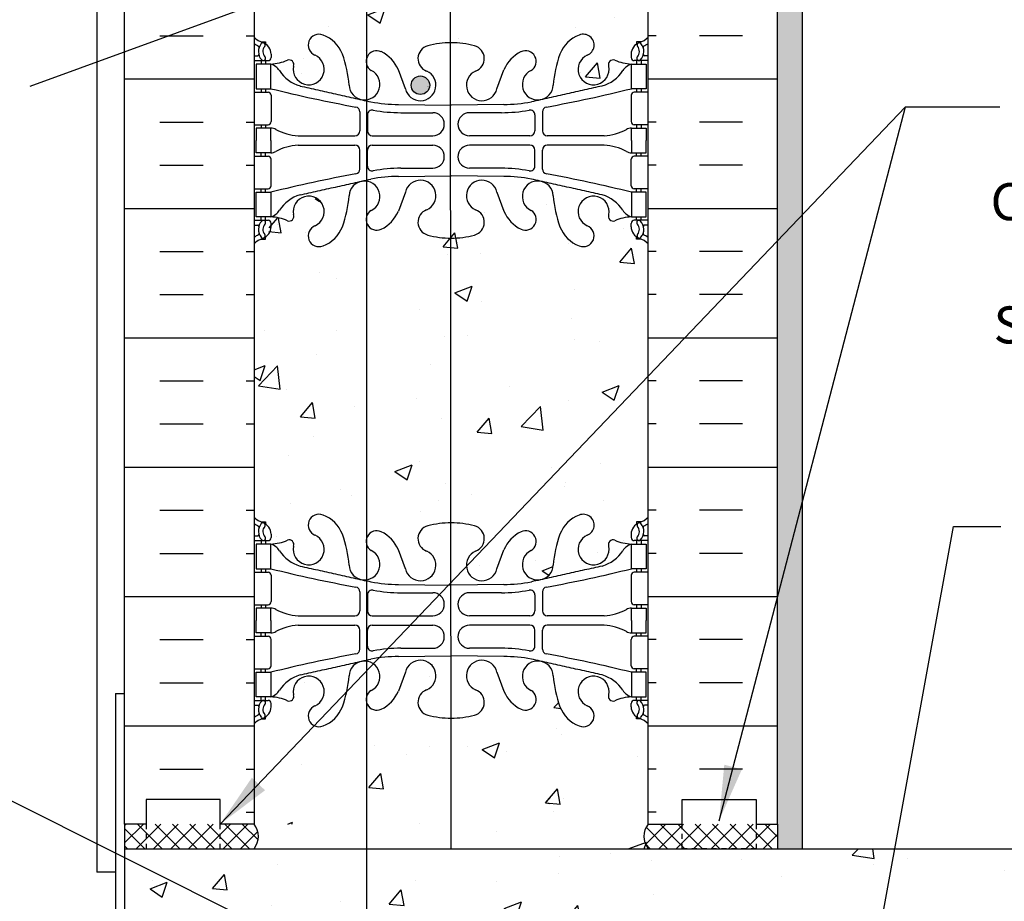
# Model space of a CAD drawing. Units: inches. Extents: x 152.8 to 209.9, y 0.7 to 59.5.
# Drawn here: x 174 to 194, y 30 to 47.8 of the extents above; entities that cross this region are included whole.
import ezdxf

# ---------------------------------------------------------------- set-up
doc = ezdxf.new("R2010")
doc.units = ezdxf.units.IN
doc.header["$LTSCALE"] = 0.5
doc.header["$MEASUREMENT"] = 0
doc.linetypes.add('DASHED2', pattern=[0.375, 0.25, -0.125])
for name, color, linetype in [('HATCH', 12, 'Continuous'), ('line25', 2, 'Continuous'), ('LINE3', 3, 'Continuous'), ('LINE50', 5, 'Continuous'), ('LINE9', 9, 'Continuous'), ('TEXT', 4, 'Continuous'), ('Web_Edge', 9, 'Continuous')]:
    doc.layers.add(name, color=color, linetype=linetype)
doc.styles.add('DIM', font='romans.shx', dxfattribs={"width": 0.7})
doc.styles.add('ROMANS', font='romans.shx', dxfattribs={"height": 1.125})
doc.dimstyles.new('ext_12', dxfattribs={"dimscale": 12, "dimtxt": 0.09375, "dimasz": 0.09375, "dimexe": 0.09375, "dimexo": 0.0625, "dimgap": 0.0625, "dimtad": 1, "dimdec": 1, "dimzin": 3, "dimdsep": 46, "dimlunit": 4, "dimtxsty": 'DIM', "dimcen": 0.09, "dimdle": 0.09375, "dimclrt": 4, "dimadec": 0, "dimazin": 0, "dimtfac": 1, "dimtdec": 1, "dimtmove": 2, "dimatfit": 3, "dimfxl": 0, "dimfrac": 2, "dimtolj": 1, "dimtzin": 0, "dimarcsym": 0})

msp = doc.modelspace()

# ---------------------------------------------------------------- hatches: boundary and pattern name
at = {"layer": 'HATCH'}
h = msp.add_hatch(dxfattribs=at)
h.set_pattern_fill('AR-SAND', color=256, scale=0.25, style=0)
h.set_pattern_definition([(37.5, (147.4896, 14.54505), (-0.0157483, 0.481706), [0, -0.38, 0, -0.425, 0, -0.40625]), (7.5, (147.4896, 14.54505), (0.442444, 0.7055365), [0, -0.205, 0, -0.3425, 0, -0.13125]), (327.5, (147.1821, 14.54505), (0.7785355, 0.0014148), [0, -0.125, 0, -0.45, 0, -0.5875]), (317.5, (147.1821, 14.54505), (0.751532, 0.219419), [0, -0.0625, 0, -0.295, 0, -0.3375])])
h.paths.add_polyline_path([(189.852, 58.524), (189.352, 58.524), (189.352, 49.524), (189.352, 31.524), (189.352, 31.024), (189.852, 31.024)])
h = msp.add_hatch(dxfattribs=at)
h.set_pattern_fill('AR-CONC', color=256, scale=0.5, style=0)
h.paths.add_polyline_path([(185.327, 47.532, -1), (185.491, 47.123, 2.087231), (185.924, 46.899, -0.669601), (186.057, 47.019, 0.085348), (186.386, 46.943), (186.491, 46.943), (186.491, 47.013), (186.444, 47.013, -0.414214), (186.381, 47.076), (186.381, 47.143, -0.249069), (186.491, 47.35), (186.491, 47.392), (186.581, 47.392, 0.088416), (186.727, 47.489), (186.727, 49.524), (186.727, 51.558, 0.088416), (186.581, 51.656), (186.491, 51.656), (186.491, 51.697, -0.249069), (186.381, 51.904), (186.381, 51.972, -0.414214), (186.444, 52.034), (186.491, 52.034), (186.491, 52.104), (186.386, 52.104, 0.085348), (186.057, 52.029, -0.669601), (185.924, 52.149, 2.087231), (185.491, 51.924, -1), (185.327, 51.516, -0.21345), (184.935, 51.905, -0.068226), (184.799, 52.533, 1.753171), (184.348, 52.236, -0.940793), (184.145, 51.853, -0.173075), (183.799, 52.22), (183.656, 52.607, 1.612474), (183.225, 52.247, -0.734872), (183.202, 51.736, -0.068475), (182.727, 51.674, -0.002649), (182.709, 51.674), (182.711, 47.374, -0.002341), (182.727, 47.374, -0.068475), (183.202, 47.312, -0.734872), (183.225, 46.801, 1.612474), (183.656, 46.441), (183.799, 46.828, -0.173075), (184.145, 47.195, -0.940793), (184.348, 46.811, 1.753171), (184.799, 46.515, -0.068226), (184.935, 47.143, -0.21345)])
h = msp.add_hatch(dxfattribs=at)
h.set_pattern_fill('INSUL', color=256, scale=7, style=0)
h.set_pattern_definition([(0, (-2747.4342, -365.4856), (0, 2.625), []), (0, (-2747.4342, -364.6106), (0, 2.625), [0.875, -0.875]), (0, (-2747.4342, -363.7356), (0, 2.625), [0.875, -0.875])])
h.paths.add_polyline_path([(176.102, 31.524), (176.54, 31.524), (176.54, 32.024), (178.04, 32.024), (178.04, 31.524), (178.727, 31.524), (178.727, 49.524), (178.04, 49.524), (178.04, 50.024), (176.54, 50.024), (176.54, 49.524), (176.102, 49.524)])
h = msp.add_hatch(dxfattribs=at)
h.set_pattern_fill('INSUL', color=256, scale=7, style=0)
h.set_pattern_definition([(180, (3112.889, -365.4856), (0, 2.625), []), (180, (3112.889, -364.6106), (0, 2.625), [0.875, -0.875]), (180, (3112.889, -363.7356), (0, 2.625), [0.875, -0.875])])
h.paths.add_polyline_path([(189.352, 31.524), (188.915, 31.524), (188.915, 32.024), (187.415, 32.024), (187.415, 31.524), (186.727, 31.524), (186.727, 49.524), (187.415, 49.524), (187.415, 50.024), (188.915, 50.024), (188.915, 49.524), (189.352, 49.524)])
h = msp.add_hatch(dxfattribs=at)
h.set_pattern_fill('AR-CONC', color=256, scale=0.5, style=0)
h.paths.add_polyline_path([(181.727, 47.349, -0.082755), (182.376, 47.241, -0.735593), (182.363, 46.783, 0.955472), (182.502, 46.19), (182.521, 46.194, 0.223253), (182.721, 46.359, 0.053157), (182.887, 46.973, -0.24438), (183.336, 47.494, -1), (183.499, 47.085, 2.182095), (183.909, 46.872, -0.601435), (184.029, 46.977, 0.10046), (184.422, 46.92), (184.527, 46.92), (184.527, 46.99), (184.48, 46.99, -0.414214), (184.417, 47.053), (184.417, 47.12, -0.249069), (184.527, 47.327), (184.527, 47.369), (184.617, 47.369, 0.064398), (184.727, 47.435), (184.727, 49.524), (178.727, 49.524), (178.727, 47.435, 0.064398), (178.837, 47.369), (178.927, 47.369), (178.927, 47.327, -0.249069), (179.037, 47.12), (179.037, 47.053, -0.414214), (178.975, 46.99), (178.927, 46.99), (178.927, 46.92), (179.032, 46.92, 0.10046), (179.426, 46.977, -0.601435), (179.546, 46.872, 2.182095), (179.956, 47.085, -1), (180.119, 47.494, -0.24438), (180.568, 46.973, 0.053157), (180.733, 46.359, 0.223253), (180.934, 46.194), (180.953, 46.19, 0.955472), (181.092, 46.783, -0.735593), (181.079, 47.241, -0.082755)])
h.paths.add_polyline_path([(184.727, 40.524), (184.727, 43.305, 0.082415), (184.584, 43.384, -0.317837), (184.417, 43.62), (184.417, 43.688, -0.414214), (184.48, 43.75), (184.527, 43.75), (184.527, 43.82), (184.422, 43.82, 0.10046), (184.029, 43.763, -0.601435), (183.909, 43.868, 2.182095), (183.499, 43.655, -1), (183.336, 43.246, -0.24438), (182.887, 43.767, 0.053157), (182.721, 44.381, 0.223253), (182.521, 44.546), (182.502, 44.55, 0.955472), (182.363, 43.957, -0.735593), (182.376, 43.499, -0.082755), (181.727, 43.391, -0.082755), (181.079, 43.499, -0.735593), (181.092, 43.957, 0.955472), (180.953, 44.55), (180.934, 44.546, 0.223253), (180.733, 44.381, 0.053157), (180.568, 43.767, -0.24438), (180.119, 43.246, -1), (179.956, 43.655, 2.182095), (179.546, 43.868, -0.601435), (179.426, 43.763, 0.10046), (179.032, 43.82), (178.927, 43.82), (178.927, 43.75), (178.975, 43.75, -0.414214), (179.037, 43.688), (179.037, 43.62, -0.317837), (178.871, 43.384, 0.082415), (178.727, 43.305), (178.727, 40.524)])
h.paths.add_polyline_path([(178.727, 40.524), (178.727, 37.743, 0.082415), (178.871, 37.663, -0.317837), (179.037, 37.428), (179.037, 37.36, -0.414214), (178.975, 37.298), (178.927, 37.298), (178.927, 37.228), (179.032, 37.228, 0.10046), (179.426, 37.285, -0.601435), (179.546, 37.18, 2.182095), (179.956, 37.393, -1), (180.119, 37.801, -0.24438), (180.568, 37.281, 0.053157), (180.733, 36.667, 0.223253), (180.934, 36.502), (180.953, 36.497, 0.955472), (181.092, 37.091, -0.735593), (181.079, 37.549, -0.082755), (181.727, 37.657, -0.082755), (182.376, 37.549, -0.735593), (182.363, 37.091, 0.955472), (182.502, 36.497), (182.521, 36.502, 0.223253), (182.721, 36.667, 0.053157), (182.887, 37.281, -0.24438), (183.336, 37.801, -1), (183.499, 37.393, 2.182095), (183.909, 37.18, -0.601435), (184.029, 37.285, 0.10046), (184.422, 37.228), (184.527, 37.228), (184.527, 37.298), (184.48, 37.298, -0.414214), (184.417, 37.36), (184.417, 37.428, -0.317837), (184.584, 37.663, 0.082415), (184.727, 37.743), (184.727, 40.524)])
h.paths.add_polyline_path([(181.079, 33.806, -0.735593), (181.092, 34.265, 0.955472), (180.953, 34.858), (180.934, 34.854, 0.223253), (180.733, 34.689, 0.053157), (180.568, 34.075, -0.24438), (180.119, 33.554, -1), (179.956, 33.963, 2.182095), (179.546, 34.175, -0.601435), (179.426, 34.071, 0.10046), (179.032, 34.128), (178.927, 34.128), (178.927, 34.058), (178.975, 34.058, -0.414214), (179.037, 33.995), (179.037, 33.928, -0.249069), (178.927, 33.721), (178.927, 33.679), (178.837, 33.679, 0.064398), (178.727, 33.613), (178.727, 31.524), (184.727, 31.524), (184.727, 33.613, 0.064398), (184.617, 33.679), (184.527, 33.679), (184.527, 33.721, -0.249069), (184.417, 33.928), (184.417, 33.995, -0.414214), (184.48, 34.058), (184.527, 34.058), (184.527, 34.128), (184.422, 34.128, 0.10046), (184.029, 34.071, -0.601435), (183.909, 34.175, 2.182095), (183.499, 33.963, -1), (183.336, 33.554, -0.24438), (182.887, 34.075, 0.053157), (182.721, 34.689, 0.223253), (182.521, 34.854), (182.502, 34.858, 0.955472), (182.363, 34.265, -0.735593), (182.376, 33.806, -0.082755), (181.727, 33.698, -0.082755)])
h = msp.add_hatch(dxfattribs=at)
h.set_pattern_fill('AR-CONC', color=256, scale=0.5, style=0)
h.paths.add_polyline_path([(186.727, 43.297, 0.088416), (186.581, 43.394), (186.491, 43.394), (186.491, 43.436, -0.249069), (186.381, 43.643), (186.381, 43.711, -0.414214), (186.444, 43.773), (186.491, 43.773), (186.491, 43.843), (186.386, 43.843, 0.085348), (186.057, 43.768, -0.669601), (185.924, 43.888, 2.087231), (185.491, 43.663, -1), (185.327, 43.255, -0.21345), (184.935, 43.644, -0.068226), (184.799, 44.272, 1.753171), (184.348, 43.975, -0.940793), (184.145, 43.592, -0.173075), (183.799, 43.959), (183.656, 44.345, 1.612474), (183.225, 43.986, -0.734872), (183.202, 43.475, -0.068475), (182.727, 43.413, -0.002058), (182.713, 43.413), (182.716, 37.635, -0.001645), (182.727, 37.635, -0.068475), (183.202, 37.573, -0.734872), (183.225, 37.062, 1.612474), (183.656, 36.702), (183.799, 37.089, -0.173075), (184.145, 37.456, -0.940793), (184.348, 37.073, 1.753171), (184.799, 36.776, -0.068226), (184.935, 37.404, -0.21345), (185.327, 37.793, -1), (185.491, 37.385, 2.087231), (185.924, 37.16, -0.669601), (186.057, 37.28, 0.085348), (186.386, 37.204), (186.491, 37.204), (186.491, 37.274), (186.444, 37.274, -0.414214), (186.381, 37.337), (186.381, 37.404, -0.249069), (186.491, 37.612), (186.491, 37.653), (186.581, 37.653, 0.088416), (186.727, 37.751)])
h = msp.add_hatch(dxfattribs=at)
h.set_pattern_fill('AR-CONC', color=256, scale=0.5, style=0)
h.paths.add_polyline_path([(184.935, 33.905, -0.068226), (184.799, 34.533, 1.753171), (184.348, 34.236, -0.940793), (184.145, 33.853, -0.173075), (183.799, 34.22), (183.656, 34.607, 1.612474), (183.225, 34.247, -0.734872), (183.202, 33.736, -0.068475), (182.727, 33.674, -0.001362), (182.718, 33.674), (182.719, 31.024), (187.415, 31.024), (187.415, 31.524), (186.727, 31.524), (186.727, 33.558, 0.088416), (186.581, 33.656), (186.491, 33.656), (186.491, 33.697, -0.249069), (186.381, 33.904), (186.381, 33.972, -0.414214), (186.444, 34.034), (186.491, 34.034), (186.491, 34.104), (186.386, 34.104, 0.085348), (186.057, 34.029, -0.669601), (185.924, 34.149, 2.087231), (185.491, 33.924, -1), (185.327, 33.516, -0.21345)])
h = msp.add_hatch(dxfattribs=at)
h.set_pattern_fill('ANSI37', color=256, scale=2, style=0)
h.paths.add_polyline_path([(178.727, 31.524), (178.04, 31.524), (178.04, 31.024), (178.727, 31.024, 0.356204)])
h.paths.add_polyline_path([(178.04, 31.524), (176.54, 31.524), (176.54, 31.024), (178.04, 31.024)])
h.paths.add_polyline_path([(176.54, 31.524), (176.102, 31.524), (176.102, 31.024), (176.54, 31.024)])
h.paths.add_polyline_path([(187.415, 31.524), (186.727, 31.524, 0.356204), (186.727, 31.024), (187.415, 31.024)])
h.paths.add_polyline_path([(189.352, 31.524), (188.915, 31.524), (188.915, 31.024), (189.352, 31.024)])
h.paths.add_polyline_path([(188.915, 31.524), (187.415, 31.524), (187.415, 31.024), (188.915, 31.024)])
h = msp.add_hatch(dxfattribs=at)
h.set_pattern_fill('AR-CONC', color=256, scale=0.5, style=0)
h.set_pattern_definition([(50, (145.4896, 14.545), (3.5863, -0.31376), [0.375, -4.125]), (355, (145.4896, 14.545), (-0.69376, 3.76096), [0.3, -3.3]), (100.4514, (145.7885, 14.519), (2.89255, 3.4472), [0.3187, -3.50571]), (46.184, (145.4896, 15.545), (5.3362, -0.8276), [0.5625, -6.1875]), (96.636, (145.9343, 15.476), (4.6733, 4.8706), [0.47805, -5.25856]), (351.184, (145.4896, 15.545), (4.6733, 4.8706), [0.45, -4.95]), (21, (145.9896, 15.295), (2.98454, -2.0131), [0.375, -4.125]), (326, (145.9896, 15.295), (1.21658, 3.62575), [0.3, -3.3]), (71.4514, (146.2383, 15.1273), (4.20111, 1.61265), [0.3187, -3.50571]), (37.5, (145.4896, 14.545), (0.0608, 1.66447), [0, -3.26, 0, -3.35, 0, -3.3125]), (7.5, (145.4896, 14.545), (1.31535, 1.97206), [0, -1.91, 0, -3.185, 0, -1.2625]), (327.5, (144.3746, 14.545), (2.669112, -0.112774), [0, -1.25, 0, -3.9, 0, -5.175]), (317.5, (143.8746, 14.545), (2.91593, 0.500525), [0, -1.625, 0, -2.59, 0, -3.675])])
h.paths.add_polyline_path([(207.971, 31.024), (176.102, 31.024), (176.102, 7.024), (184.102, 7.024), (196.227, 28.024), (207.971, 28.024)])
at = {"layer": 'LINE3'}
msp.add_hatch(color=256, dxfattribs=at).paths.add_polyline_path([(181.916, 46.514, 1), (182.291, 46.514, 1)])

# ---------------------------------------------------------------- linework, layer by layer
at = {"layer": 'HATCH'}
msp.add_line((176.102, 31.024), (178.102, 31.024), dxfattribs=at)
for centre, start, end in [((178.421, 31.274), 320.7878, 39.2122), ((187.034, 31.274), 140.7878, 219.2122)]:
    msp.add_arc(centre, 0.395, start, end, dxfattribs=at)
at = {"layer": 'line25'}
for p, q in [((178.727, 49.524), (178.727, 31.524)), ((186.727, 31.524), (186.727, 49.524))]:
    msp.add_line(p, q, dxfattribs=at)
at = {"layer": 'LINE3'}
for p, q in [((182.705, 59.515), (182.719, 31.024)), ((181.006, 51.024), (181.016, 14.416))]:
    msp.add_line(p, q, dxfattribs=at)
msp.add_circle((182.104, 46.514), 0.188, dxfattribs=at)
at = {"layer": 'LINE50'}
for p, q in [((176.102, 31.524), (176.102, 49.524)), ((189.352, 31.524), (189.352, 49.524)), ((176.102, 31.024), (176.102, 7.024)), ((176.102, 31.024), (207.971, 31.024))]:
    msp.add_line(p, q, dxfattribs=at)
for points in [[(178.727, 31.524), (178.04, 31.524), (178.04, 32.024), (176.54, 32.024), (176.54, 31.524), (176.102, 31.524)], [(186.727, 31.524), (187.415, 31.524), (187.415, 32.024), (188.915, 32.024), (188.915, 31.524), (189.352, 31.524)]]:
    msp.add_lwpolyline(points, dxfattribs=at)
at = {"layer": 'LINE9'}
for p, q in [((175.54, 58.524), (175.54, 30.545)), ((189.852, 58.524), (189.852, 31.024)), ((175.915, 34.176), (175.915, 19.024)), ((175.915, 34.176), (176.102, 34.176)), ((176.102, 31.524), (176.102, 31.024)), ((189.352, 31.524), (189.352, 31.024)), ((175.915, 30.545), (175.54, 30.545))]:
    msp.add_line(p, q, dxfattribs=at)
at = {"layer": 'LINE9', "linetype": 'DASHED2', "ltscale": 0.15}
for points in [[(176.54, 31.524), (176.54, 31.524), (176.54, 31.024), (178.04, 31.024), (178.04, 31.524), (178.04, 31.524)], [(188.915, 31.524), (188.915, 31.524), (188.915, 31.024), (187.415, 31.024), (187.415, 31.524), (187.415, 31.524)]]:
    msp.add_lwpolyline(points, dxfattribs=at)
at = {"layer": 'TEXT'}
for points in [[(182.258, 46.485, 0, 0.36, 0), (181.314, 46.49, 0, 0, 0), (162.88, 46.485, 0, 0, 0)], [(175.572, 40.075, 0, 0.36, 0), (174.492, 40.075, 0, 0, 0), (167.421, 40.075, 0, 0, 0)]]:
    msp.add_lwpolyline(points, format="xyseb", dxfattribs=at)
at = {"layer": 'Web_Edge'}
for p, q in [((178.873, 47.392), (178.963, 47.392)), ((178.963, 47.392), (178.963, 47.35)), ((186.581, 47.392), (186.491, 47.392)), ((186.491, 47.392), (186.491, 47.35)), ((178.727, 47.113), (178.805, 47.113)), ((178.727, 47.013), (179.011, 47.013)), ((178.873, 47.013), (178.873, 46.943)), ((178.963, 47.013), (178.963, 46.943)), ((179.073, 47.143), (179.073, 47.076)), ((186.381, 47.143), (186.381, 47.076)), ((186.727, 47.013), (186.444, 47.013)), ((186.491, 47.013), (186.491, 46.943)), ((186.581, 47.013), (186.581, 46.943)), ((186.727, 47.113), (186.65, 47.113)), ((181.799, 46.441), (181.656, 46.828)), ((183.656, 46.441), (183.799, 46.828)), ((178.727, 46.373), (179.011, 46.373)), ((178.873, 46.443), (178.873, 46.373)), ((178.963, 46.443), (178.963, 46.373)), ((186.727, 46.373), (186.444, 46.373)), ((186.491, 46.443), (186.491, 46.373)), ((186.581, 46.443), (186.581, 46.373)), ((179.073, 46.311), (179.073, 45.776)), ((186.381, 46.311), (186.381, 45.776)), ((180.875, 45.973), (180.875, 45.589)), ((181.661, 46.125), (182.727, 46.109)), ((181.708, 45.957), (182.355, 45.957)), ((183.794, 46.125), (182.727, 46.109)), ((183.747, 45.957), (183.1, 45.957)), ((184.579, 45.973), (184.579, 45.589)), ((181.028, 45.911), (181.028, 45.589)), ((184.427, 45.911), (184.427, 45.589)), ((178.727, 45.713), (179.011, 45.713)), ((178.873, 45.713), (178.873, 45.643)), ((178.963, 45.713), (178.963, 45.643)), ((186.727, 45.713), (186.444, 45.713)), ((186.491, 45.713), (186.491, 45.643)), ((186.581, 45.713), (186.581, 45.643)), ((179.621, 45.488), (180.776, 45.489)), ((181.128, 45.489), (182.355, 45.489)), ((184.327, 45.489), (183.1, 45.489)), ((185.834, 45.488), (184.679, 45.489)), ((179.621, 45.299), (180.776, 45.298)), ((180.875, 44.813), (180.875, 45.198)), ((181.028, 44.875), (181.028, 45.198)), ((181.128, 45.298), (182.355, 45.298)), ((184.327, 45.298), (183.1, 45.298)), ((184.427, 44.875), (184.427, 45.198)), ((184.579, 44.813), (184.579, 45.198)), ((185.834, 45.299), (184.679, 45.298)), ((178.727, 45.073), (179.011, 45.073)), ((178.873, 45.073), (178.873, 45.143)), ((178.963, 45.073), (178.963, 45.143)), ((179.073, 44.476), (179.073, 45.011)), ((186.381, 44.476), (186.381, 45.011)), ((186.727, 45.073), (186.444, 45.073)), ((186.491, 45.073), (186.491, 45.143)), ((186.581, 45.073), (186.581, 45.143)), ((181.708, 44.829), (182.355, 44.829)), ((183.747, 44.829), (183.1, 44.829)), ((181.661, 44.661), (182.727, 44.677)), ((183.794, 44.661), (182.727, 44.677)), ((178.727, 44.413), (179.011, 44.413)), ((178.873, 44.343), (178.873, 44.413)), ((178.963, 44.343), (178.963, 44.413)), ((186.727, 44.413), (186.444, 44.413)), ((186.491, 44.343), (186.491, 44.413)), ((186.581, 44.343), (186.581, 44.413)), ((181.799, 44.345), (181.656, 43.959)), ((183.656, 44.345), (183.799, 43.959)), ((178.727, 43.773), (179.011, 43.773)), ((178.873, 43.773), (178.873, 43.843)), ((178.963, 43.773), (178.963, 43.843)), ((186.727, 43.773), (186.444, 43.773)), ((186.491, 43.773), (186.491, 43.843)), ((186.581, 43.773), (186.581, 43.843)), ((178.727, 43.673), (178.805, 43.673)), ((179.073, 43.643), (179.073, 43.711)), ((186.381, 43.643), (186.381, 43.711)), ((186.727, 43.673), (186.65, 43.673)), ((178.873, 43.394), (178.963, 43.394)), ((178.963, 43.394), (178.963, 43.436)), ((186.491, 43.394), (186.491, 43.436)), ((186.581, 43.394), (186.491, 43.394)), ((178.873, 37.653), (178.963, 37.653)), ((178.963, 37.653), (178.963, 37.612)), ((186.581, 37.653), (186.491, 37.653)), ((186.491, 37.653), (186.491, 37.612)), ((178.727, 37.374), (178.805, 37.374)), ((179.073, 37.404), (179.073, 37.337)), ((186.381, 37.404), (186.381, 37.337)), ((186.727, 37.374), (186.65, 37.374)), ((178.727, 37.274), (179.011, 37.274)), ((178.873, 37.274), (178.873, 37.204)), ((178.963, 37.274), (178.963, 37.204)), ((186.727, 37.274), (186.444, 37.274)), ((186.491, 37.274), (186.491, 37.204)), ((186.581, 37.274), (186.581, 37.204)), ((181.799, 36.702), (181.656, 37.089)), ((183.656, 36.702), (183.799, 37.089)), ((178.727, 36.634), (179.011, 36.634)), ((178.873, 36.704), (178.873, 36.634)), ((178.963, 36.704), (178.963, 36.634)), ((179.073, 36.572), (179.073, 36.037)), ((186.381, 36.572), (186.381, 36.037)), ((186.727, 36.634), (186.444, 36.634)), ((186.491, 36.704), (186.491, 36.634)), ((186.581, 36.704), (186.581, 36.634)), ((181.661, 36.386), (182.727, 36.371)), ((183.794, 36.386), (182.727, 36.371)), ((180.875, 36.235), (180.875, 35.85)), ((181.028, 36.172), (181.028, 35.85)), ((181.708, 36.218), (182.355, 36.218)), ((183.747, 36.218), (183.1, 36.218)), ((184.427, 36.172), (184.427, 35.85)), ((184.579, 36.235), (184.579, 35.85)), ((178.727, 35.974), (179.011, 35.974)), ((178.873, 35.974), (178.873, 35.904)), ((178.963, 35.974), (178.963, 35.904)), ((186.727, 35.974), (186.444, 35.974)), ((186.491, 35.974), (186.491, 35.904)), ((186.581, 35.974), (186.581, 35.904)), ((179.621, 35.749), (180.776, 35.75)), ((181.128, 35.75), (182.355, 35.75)), ((184.327, 35.75), (183.1, 35.75)), ((185.834, 35.749), (184.679, 35.75)), ((178.873, 35.334), (178.873, 35.404)), ((178.963, 35.334), (178.963, 35.404)), ((179.621, 35.56), (180.776, 35.559)), ((180.875, 35.074), (180.875, 35.459)), ((181.028, 35.136), (181.028, 35.459)), ((181.128, 35.559), (182.355, 35.559)), ((184.327, 35.559), (183.1, 35.559)), ((184.427, 35.136), (184.427, 35.459)), ((184.579, 35.074), (184.579, 35.459)), ((185.834, 35.56), (184.679, 35.559)), ((186.491, 35.334), (186.491, 35.404)), ((186.581, 35.334), (186.581, 35.404)), ((178.727, 35.334), (179.011, 35.334)), ((179.073, 34.737), (179.073, 35.272)), ((186.381, 34.737), (186.381, 35.272)), ((186.727, 35.334), (186.444, 35.334)), ((181.708, 35.091), (182.355, 35.091)), ((183.747, 35.091), (183.1, 35.091)), ((181.661, 34.923), (182.727, 34.938)), ((183.794, 34.923), (182.727, 34.938)), ((178.727, 34.674), (179.011, 34.674)), ((178.873, 34.604), (178.873, 34.674)), ((178.963, 34.604), (178.963, 34.674)), ((181.799, 34.607), (181.656, 34.22)), ((183.656, 34.607), (183.799, 34.22)), ((186.727, 34.674), (186.444, 34.674)), ((186.491, 34.604), (186.491, 34.674)), ((186.581, 34.604), (186.581, 34.674)), ((178.727, 34.034), (179.011, 34.034)), ((178.873, 34.034), (178.873, 34.104)), ((178.963, 34.034), (178.963, 34.104)), ((179.073, 33.904), (179.073, 33.972)), ((186.381, 33.904), (186.381, 33.972)), ((186.727, 34.034), (186.444, 34.034)), ((186.491, 34.034), (186.491, 34.104)), ((186.581, 34.034), (186.581, 34.104)), ((178.727, 33.934), (178.805, 33.934)), ((186.727, 33.934), (186.65, 33.934)), ((178.873, 33.656), (178.963, 33.656)), ((178.963, 33.656), (178.963, 33.697)), ((186.491, 33.656), (186.491, 33.697)), ((186.581, 33.656), (186.491, 33.656))]:
    msp.add_line(p, q, dxfattribs=at)
for points in [[(178.768, 46.443), (179.068, 46.443), (179.068, 46.943), (178.768, 46.943)], [(186.686, 46.443), (186.386, 46.443), (186.386, 46.943), (186.686, 46.943)], [(178.768, 44.343), (179.068, 44.343), (179.068, 43.843), (178.768, 43.843)], [(186.686, 44.343), (186.386, 44.343), (186.386, 43.843), (186.686, 43.843)], [(178.768, 36.704), (179.068, 36.704), (179.068, 37.204), (178.768, 37.204)], [(186.686, 36.704), (186.386, 36.704), (186.386, 37.204), (186.686, 37.204)], [(178.768, 34.604), (179.068, 34.604), (179.068, 34.104), (178.768, 34.104)], [(186.686, 34.604), (186.386, 34.604), (186.386, 34.104), (186.686, 34.104)]]:
    msp.add_lwpolyline(points, close=True, dxfattribs=at)
for points in [[(179.068, 45.393), (179.068, 45.643), (178.768, 45.643), (178.768, 45.393)], [(186.386, 45.393), (186.386, 45.643), (186.686, 45.643), (186.686, 45.393)], [(179.068, 45.393), (179.068, 45.143), (178.768, 45.143), (178.768, 45.393)], [(186.386, 45.393), (186.386, 45.143), (186.686, 45.143), (186.686, 45.393)], [(179.068, 35.654), (179.068, 35.904), (178.768, 35.904), (178.768, 35.654)], [(186.386, 35.654), (186.386, 35.904), (186.686, 35.904), (186.686, 35.654)], [(179.068, 35.654), (179.068, 35.404), (178.768, 35.404), (178.768, 35.654)], [(186.386, 35.654), (186.386, 35.404), (186.686, 35.404), (186.686, 35.654)]]:
    msp.add_lwpolyline(points, dxfattribs=at)
for centre, radius, start, end in [((179.073, 47.85), 0.5, 226.2109, 250.5288), ((179.073, 47.85), 0.6, 234.7832, 245.0748), ((179.067, 47.198), 0.25, 140.1145, 222.4609), ((178.909, 47.329), 0.045, 321.448, 139.1879), ((178.823, 47.143), 0.25, 0, 70.5288), ((180.046, 47.328), 0.22, 68.1963, 248.1963), ((179.889, 46.899), 0.677, 21.1239, 69.3197), ((182.716, 45.62), 1.754, 89.6229, 105.2918), ((182.739, 45.62), 1.754, 74.7082, 90.3771), ((185.566, 46.899), 0.677, 110.6803, 158.8761), ((185.409, 47.328), 0.22, 291.8037, 111.8037), ((186.631, 47.143), 0.25, 109.4712, 180), ((186.545, 47.329), 0.045, 40.8121, 218.552), ((186.381, 47.85), 0.5, 289.4712, 313.7891), ((186.388, 47.198), 0.25, 317.5391, 39.8855), ((186.381, 47.85), 0.6, 294.9252, 305.2168), ((178.811, 47.287), 0.021, 343.464, 63.9957), ((179.067, 47.198), 0.16, 140.0001, 222.4609), ((181.22, 46.997), 0.217, 65.5264, 238.537), ((180.969, 46.527), 0.75, 23.6938, 62.9705), ((182.322, 47.053), 0.268, 104.7892, 250.0338), ((183.133, 47.053), 0.268, 289.9662, 75.2108), ((184.486, 46.527), 0.75, 117.0295, 156.3062), ((184.235, 46.997), 0.217, 301.463, 114.4736), ((186.388, 47.198), 0.16, 317.5391, 39.9999), ((186.643, 47.287), 0.021, 116.0043, 196.536), ((178.805, 47.133), 0.0196, 269.4032, 15.4901), ((178.916, 47.059), 0.045, 222.4609, 42.4609), ((179.011, 47.076), 0.0625, 270, 0), ((179.014, 47.939), 0.997, 273.1538, 293.1467), ((179.439, 46.931), 0.0968, 340.1551, 110.4331), ((179.838, 46.837), 0.314, 168.5886, 66.1916), ((178.298, 46.334), 2.365, 4.3895, 20.0015), ((187.157, 46.334), 2.365, 159.9985, 175.6105), ((185.617, 46.837), 0.314, 113.8084, 11.4114), ((186.015, 46.931), 0.0968, 69.5669, 199.8449), ((186.441, 47.939), 0.997, 246.8533, 266.8462), ((186.444, 47.076), 0.0625, 180, 270), ((186.539, 47.059), 0.045, 137.5391, 317.5391), ((186.649, 47.133), 0.0196, 164.5099, 270.5968), ((178.946, 46.601), 0.364, 34.9775, 70.3387), ((179.869, 47.212), 0.743, 212.7919, 253.8107), ((180.969, 46.53), 0.314, 182.7357, 63.9348), ((182.104, 46.514), 0.314, 193.4146, 66.1916), ((183.351, 46.514), 0.314, 113.8084, 346.5854), ((184.486, 46.53), 0.314, 116.0652, 357.2643), ((185.586, 47.212), 0.743, 286.1893, 327.2081), ((186.509, 46.601), 0.364, 109.6613, 145.0225), ((179.011, 46.311), 0.0625, 0, 90), ((185.877, 73.864), 28.253, 256.0552, 259.6343), ((179.578, 73.864), 28.253, 280.3657, 283.9448), ((186.444, 46.311), 0.0625, 90, 180), ((181.656, 49.109), 2.984, 259.2546, 270.0995), ((183.799, 49.109), 2.984, 269.9005, 280.7454), ((180.775, 45.973), 0.1, 360, 79.6343), ((181.128, 45.911), 0.1, 79.2546, 180), ((181.703, 48.941), 2.984, 259.2546, 270.0995), ((182.355, 45.723), 0.234, 270, 90), ((183.1, 45.723), 0.234, 90, 270), ((183.752, 48.941), 2.984, 269.9005, 280.7454), ((184.327, 45.911), 0.1, 0, 100.7454), ((184.679, 45.973), 0.1, 100.3657, 180), ((179.011, 45.776), 0.0625, 270, 0), ((186.444, 45.776), 0.0625, 180, 270), ((179.064, 45.425), 0.219, 60.4937, 88.92), ((179.706, 46.644), 1.16, 242.5844, 265.8032), ((180.775, 45.589), 0.1, 270.0388, 360), ((181.128, 45.589), 0.1, 180, 270), ((184.327, 45.589), 0.1, 270, 0), ((184.679, 45.589), 0.1, 180, 269.9612), ((185.749, 46.644), 1.16, 274.1968, 297.4156), ((186.391, 45.425), 0.219, 91.08, 119.5063), ((179.064, 45.362), 0.219, 271.08, 299.5063), ((179.706, 44.142), 1.16, 94.1968, 117.4156), ((180.775, 45.198), 0.1, 0, 89.9612), ((181.128, 45.198), 0.1, 90, 180), ((182.355, 45.064), 0.234, 270, 90), ((183.1, 45.064), 0.234, 90, 270), ((184.327, 45.198), 0.1, 0, 90), ((184.679, 45.198), 0.1, 90.0388, 180), ((185.749, 44.142), 1.16, 62.5844, 85.8032), ((186.391, 45.362), 0.219, 240.4937, 268.92), ((179.011, 45.011), 0.0625, 0, 90), ((186.444, 45.011), 0.0625, 90, 180), ((180.775, 44.813), 0.1, 280.3657, 0), ((181.128, 44.875), 0.1, 180, 280.7454), ((181.703, 41.845), 2.984, 89.9005, 100.7454), ((183.752, 41.845), 2.984, 79.2546, 90.0995), ((184.327, 44.875), 0.1, 259.2546, 0), ((184.679, 44.813), 0.1, 180, 259.6343), ((185.877, 16.923), 28.253, 100.3657, 103.9448), ((180.969, 44.257), 0.314, 296.0652, 177.2643), ((181.656, 41.678), 2.984, 89.9005, 100.7454), ((182.104, 44.273), 0.314, 293.8084, 166.5854), ((183.351, 44.273), 0.314, 13.4146, 246.1916), ((183.799, 41.678), 2.984, 79.2546, 90.0995), ((184.486, 44.257), 0.314, 2.7357, 243.9348), ((179.578, 16.923), 28.253, 76.0552, 79.6343), ((179.011, 44.476), 0.0625, 270, 0), ((186.444, 44.476), 0.0625, 180, 270), ((179.869, 43.575), 0.743, 106.1893, 147.2081), ((179.838, 43.95), 0.314, 293.8084, 191.4114), ((178.298, 44.453), 2.365, 339.9985, 355.6105), ((187.157, 44.453), 2.365, 184.3895, 200.0015), ((185.617, 43.95), 0.314, 348.5886, 246.1916), ((185.586, 43.575), 0.743, 32.7919, 73.8107), ((178.946, 44.186), 0.364, 289.6613, 325.0225), ((181.22, 43.79), 0.217, 121.463, 294.4736), ((182.322, 43.734), 0.268, 109.9662, 255.2108), ((183.133, 43.734), 0.268, 284.7892, 70.0338), ((184.235, 43.79), 0.217, 245.5264, 58.537), ((186.509, 44.186), 0.364, 214.9775, 250.3387), ((178.916, 43.727), 0.045, 317.5391, 137.5391), ((179.011, 43.711), 0.0625, 360, 90), ((179.014, 42.848), 0.997, 66.8533, 86.8462), ((179.439, 43.855), 0.0968, 249.5669, 19.8449), ((180.969, 44.26), 0.75, 297.0295, 336.3062), ((184.486, 44.26), 0.75, 203.6938, 242.9705), ((186.015, 43.855), 0.0968, 160.1551, 290.4331), ((186.441, 42.848), 0.997, 93.1538, 113.1467), ((186.444, 43.711), 0.0625, 90, 180), ((186.539, 43.727), 0.045, 42.4609, 222.4609), ((178.805, 43.654), 0.0196, 344.5099, 90.5968), ((179.067, 43.589), 0.25, 137.5391, 219.8855), ((179.067, 43.589), 0.16, 137.5391, 219.9999), ((178.823, 43.643), 0.25, 289.4712, 360), ((180.046, 43.459), 0.22, 111.8037, 291.8037), ((179.889, 43.888), 0.677, 290.6803, 338.8761), ((185.566, 43.888), 0.677, 201.1239, 249.3197), ((185.409, 43.459), 0.22, 248.1963, 68.1963), ((186.631, 43.643), 0.25, 180, 250.5288), ((186.388, 43.589), 0.16, 320.0001, 42.4609), ((186.388, 43.589), 0.25, 320.1145, 42.4609), ((186.649, 43.654), 0.0196, 89.4032, 195.4901), ((179.073, 42.936), 0.6, 114.9252, 125.2168), ((179.073, 42.936), 0.5, 109.4712, 133.7891), ((178.811, 43.499), 0.021, 296.0043, 16.536), ((178.909, 43.458), 0.045, 220.8121, 38.552), ((182.716, 45.167), 1.754, 254.7082, 270.3771), ((182.739, 45.167), 1.754, 269.6229, 285.2918), ((186.545, 43.458), 0.045, 141.448, 319.1879), ((186.381, 42.936), 0.5, 46.2109, 70.5288), ((186.643, 43.499), 0.021, 163.464, 243.9957), ((186.381, 42.936), 0.6, 54.7832, 65.0748), ((180.046, 37.589), 0.22, 68.1963, 248.1963), ((179.889, 37.16), 0.677, 21.1239, 69.3197), ((185.566, 37.16), 0.677, 110.6803, 158.8761), ((185.409, 37.589), 0.22, 291.8037, 111.8037), ((179.073, 38.112), 0.5, 226.2109, 250.5288), ((179.073, 38.112), 0.6, 234.7832, 245.0748), ((179.067, 37.459), 0.25, 140.1145, 222.4609), ((178.811, 37.549), 0.021, 343.464, 63.9957), ((178.909, 37.59), 0.045, 321.448, 139.1879), ((178.823, 37.404), 0.25, 0, 70.5288), ((182.322, 37.314), 0.268, 104.7892, 250.0338), ((182.716, 35.881), 1.754, 89.6229, 105.2918), ((182.739, 35.881), 1.754, 74.7082, 90.3771), ((183.133, 37.314), 0.268, 289.9662, 75.2108), ((186.631, 37.404), 0.25, 109.4712, 180), ((186.545, 37.59), 0.045, 40.8121, 218.552), ((186.381, 38.112), 0.5, 289.4712, 313.7891), ((186.388, 37.459), 0.25, 317.5391, 39.8855), ((186.643, 37.549), 0.021, 116.0043, 196.536), ((186.381, 38.112), 0.6, 294.9252, 305.2168), ((178.805, 37.394), 0.0196, 269.4032, 15.4901), ((179.067, 37.459), 0.16, 140.0001, 222.4609), ((179.838, 37.098), 0.314, 168.5886, 66.1916), ((178.298, 36.595), 2.365, 4.3895, 20.0015), ((181.22, 37.258), 0.217, 65.5264, 238.537), ((180.969, 36.788), 0.75, 23.6938, 62.9705), ((184.486, 36.788), 0.75, 117.0295, 156.3062), ((184.235, 37.258), 0.217, 301.463, 114.4736), ((187.157, 36.595), 2.365, 159.9985, 175.6105), ((185.617, 37.098), 0.314, 113.8084, 11.4114), ((186.388, 37.459), 0.16, 317.5391, 39.9999), ((186.649, 37.394), 0.0196, 164.5099, 270.5968), ((178.916, 37.321), 0.045, 222.4609, 42.4609), ((179.011, 37.337), 0.0625, 270, 0), ((179.014, 38.2), 0.997, 273.1538, 293.1467), ((178.946, 36.862), 0.364, 34.9775, 70.3387), ((179.439, 37.193), 0.0968, 340.1551, 110.4331), ((186.015, 37.193), 0.0968, 69.5669, 199.8449), ((186.441, 38.2), 0.997, 246.8533, 266.8462), ((186.509, 36.862), 0.364, 109.6613, 145.0225), ((186.444, 37.337), 0.0625, 180, 270), ((186.539, 37.321), 0.045, 137.5391, 317.5391), ((179.869, 37.473), 0.743, 212.7919, 253.8107), ((180.969, 36.791), 0.314, 182.7357, 63.9348), ((182.104, 36.775), 0.314, 193.4146, 66.1916), ((183.351, 36.775), 0.314, 113.8084, 346.5854), ((184.486, 36.791), 0.314, 116.0652, 357.2643), ((185.586, 37.473), 0.743, 286.1893, 327.2081), ((179.011, 36.572), 0.0625, 0, 90), ((185.877, 64.125), 28.253, 256.0552, 259.6343), ((179.578, 64.125), 28.253, 280.3657, 283.9448), ((186.444, 36.572), 0.0625, 90, 180), ((181.656, 39.37), 2.984, 259.2546, 270.0995), ((183.799, 39.37), 2.984, 269.9005, 280.7454), ((180.775, 36.235), 0.1, 360, 79.6343), ((181.128, 36.172), 0.1, 79.2546, 180), ((181.703, 39.202), 2.984, 259.2546, 270.0995), ((182.355, 35.984), 0.234, 270, 90), ((183.1, 35.984), 0.234, 90, 270), ((183.752, 39.202), 2.984, 269.9005, 280.7454), ((184.327, 36.172), 0.1, 0, 100.7454), ((184.679, 36.235), 0.1, 100.3657, 180), ((179.011, 36.037), 0.0625, 270, 0), ((186.444, 36.037), 0.0625, 180, 270), ((179.064, 35.686), 0.219, 60.4937, 88.92), ((179.706, 36.906), 1.16, 242.5844, 265.8032), ((180.775, 35.85), 0.1, 270.0388, 360), ((181.128, 35.85), 0.1, 180, 270), ((184.327, 35.85), 0.1, 270, 0), ((184.679, 35.85), 0.1, 180, 269.9612), ((185.749, 36.906), 1.16, 274.1968, 297.4156), ((186.391, 35.686), 0.219, 91.08, 119.5063), ((179.064, 35.623), 0.219, 271.08, 299.5063), ((179.706, 34.403), 1.16, 94.1968, 117.4156), ((180.775, 35.459), 0.1, 0, 89.9612), ((181.128, 35.459), 0.1, 90, 180), ((182.355, 35.325), 0.234, 270, 90), ((183.1, 35.325), 0.234, 90, 270), ((184.327, 35.459), 0.1, 0, 90), ((184.679, 35.459), 0.1, 90.0388, 180), ((185.749, 34.403), 1.16, 62.5844, 85.8032), ((186.391, 35.623), 0.219, 240.4937, 268.92), ((179.011, 35.272), 0.0625, 0, 90), ((186.444, 35.272), 0.0625, 90, 180), ((185.877, 7.184), 28.253, 100.3657, 103.9448), ((180.775, 35.074), 0.1, 280.3657, 0), ((181.128, 35.136), 0.1, 180, 280.7454), ((181.703, 32.107), 2.984, 89.9005, 100.7454), ((183.752, 32.107), 2.984, 79.2546, 90.0995), ((184.327, 35.136), 0.1, 259.2546, 0), ((184.679, 35.074), 0.1, 180, 259.6343), ((179.578, 7.184), 28.253, 76.0552, 79.6343), ((180.969, 34.518), 0.314, 296.0652, 177.2643), ((181.656, 31.939), 2.984, 89.9005, 100.7454), ((182.104, 34.534), 0.314, 293.8084, 166.5854), ((183.351, 34.534), 0.314, 13.4146, 246.1916), ((183.799, 31.939), 2.984, 79.2546, 90.0995), ((184.486, 34.518), 0.314, 2.7357, 243.9348), ((179.011, 34.737), 0.0625, 270, 0), ((186.444, 34.737), 0.0625, 180, 270), ((179.869, 33.836), 0.743, 106.1893, 147.2081), ((179.838, 34.211), 0.314, 293.8084, 191.4114), ((178.298, 34.714), 2.365, 339.9985, 355.6105), ((187.157, 34.714), 2.365, 184.3895, 200.0015), ((185.617, 34.211), 0.314, 348.5886, 246.1916), ((185.586, 33.836), 0.743, 32.7919, 73.8107), ((178.946, 34.447), 0.364, 289.6613, 325.0225), ((181.22, 34.051), 0.217, 121.463, 294.4736), ((180.969, 34.521), 0.75, 297.0295, 336.3062), ((182.322, 33.995), 0.268, 109.9662, 255.2108), ((183.133, 33.995), 0.268, 284.7892, 70.0338), ((184.486, 34.521), 0.75, 203.6938, 242.9705), ((184.235, 34.051), 0.217, 245.5264, 58.537), ((186.509, 34.447), 0.364, 214.9775, 250.3387), ((179.067, 33.85), 0.25, 137.5391, 219.8855), ((178.916, 33.988), 0.045, 317.5391, 137.5391), ((179.011, 33.972), 0.0625, 360, 90), ((179.014, 33.109), 0.997, 66.8533, 86.8462), ((179.439, 34.116), 0.0968, 249.5669, 19.8449), ((186.015, 34.116), 0.0968, 160.1551, 290.4331), ((186.441, 33.109), 0.997, 93.1538, 113.1467), ((186.444, 33.972), 0.0625, 90, 180), ((186.539, 33.988), 0.045, 42.4609, 222.4609), ((186.388, 33.85), 0.25, 320.1145, 42.4609), ((178.805, 33.915), 0.0196, 344.5099, 90.5968), ((179.067, 33.85), 0.16, 137.5391, 219.9999), ((178.823, 33.904), 0.25, 289.4712, 360), ((180.046, 33.72), 0.22, 111.8037, 291.8037), ((179.889, 34.149), 0.677, 290.6803, 338.8761), ((185.566, 34.149), 0.677, 201.1239, 249.3197), ((185.409, 33.72), 0.22, 248.1963, 68.1963), ((186.631, 33.904), 0.25, 180, 250.5288), ((186.388, 33.85), 0.16, 320.0001, 42.4609), ((186.649, 33.915), 0.0196, 89.4032, 195.4901), ((179.073, 33.197), 0.6, 114.9252, 125.2168), ((179.073, 33.197), 0.5, 109.4712, 133.7891), ((178.811, 33.76), 0.021, 296.0043, 16.536), ((178.909, 33.719), 0.045, 220.8121, 38.552), ((182.716, 35.428), 1.754, 254.7082, 270.3771), ((182.739, 35.428), 1.754, 269.6229, 285.2918), ((186.545, 33.719), 0.045, 141.448, 319.1879), ((186.381, 33.197), 0.5, 46.2109, 70.5288), ((186.643, 33.76), 0.021, 163.464, 243.9957), ((186.381, 33.197), 0.6, 54.7832, 65.0748)]:
    msp.add_arc(centre, radius, start, end, dxfattribs=at)
for points in [[(179.662, 46.498), (181.099, 46.177)], [(185.793, 46.498), (184.356, 46.177)], [(179.662, 44.289), (181.099, 44.609)], [(185.793, 44.289), (184.356, 44.609)], [(179.662, 36.759), (181.099, 36.439)], [(185.793, 36.759), (184.356, 36.439)], [(179.662, 34.55), (181.099, 34.87)], [(185.793, 34.55), (184.356, 34.87)]]:
    msp.add_open_spline(points, degree=1, dxfattribs=at)

# ---------------------------------------------------------------- texts
at = {"layer": 'TEXT', "insert": (209.971, 42.901), "char_height": 0.75, "width": 16.37365, "attachment_point": 6, "style": 'ROMANS'}
msp.add_mtext('\\A1;FOAM FILL INTERLOCK GAPS CONTINUOUS WITH NUDURA LOW EXPANSION POLYURETHANE SPRAY FOAM BOTH INTERIOR AND EXTERIOR', dxfattribs=at)

# ---------------------------------------------------------------- leaders
at = {"layer": 'TEXT'}
for points in [[(182.709, 49.601), (174.177, 46.485)], [(178.04, 31.524), (191.946, 46.077), (193.86, 46.077)], [(188.165, 31.593), (191.946, 46.077), (193.86, 46.077)], [(190.958, 26.79), (192.924, 37.561), (193.881, 37.561)], [(180.321, 28.731), (170.165, 33.81), (165.426, 33.81)]]:
    msp.add_leader(points, dimstyle='ext_12', override={"dimgap": 0.0625, "dimtad": 0}, dxfattribs=at)

doc.saveas('drawing.dxf')
